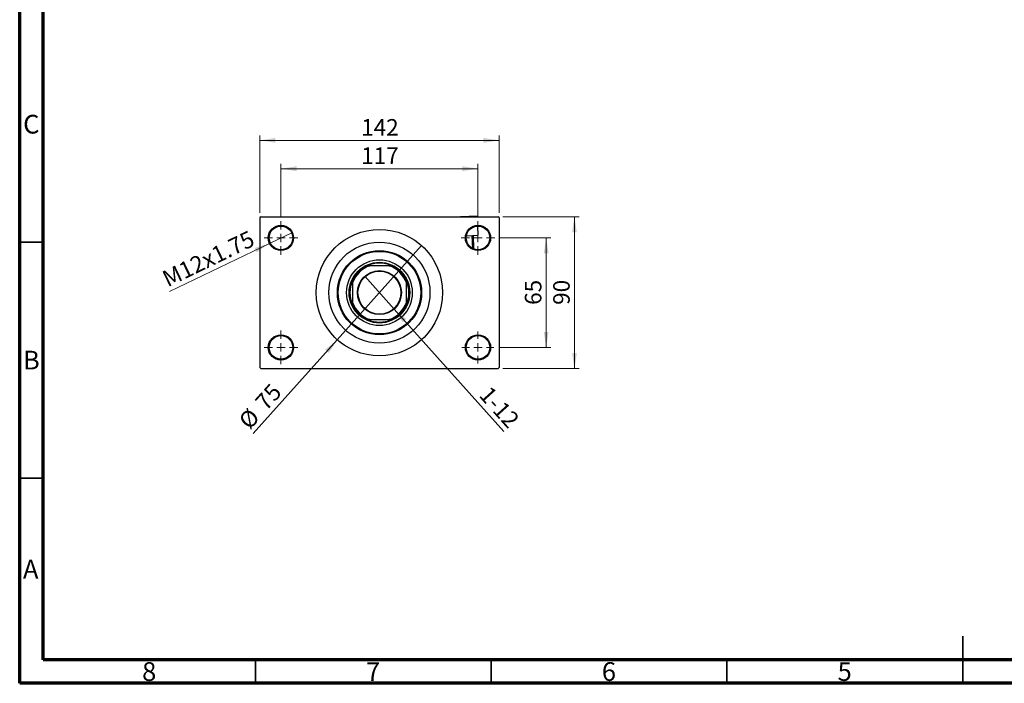
# Model space of a CAD drawing. Units: millimetres. Extents: x 15 to 423, y 5 to 292.
# Drawn here: x 15 to 224, y 5 to 146 of the extents above; entities that cross this region are included whole.
import ezdxf

# ---------------------------------------------------------------- set-up
doc = ezdxf.new("R2010")
doc.units = ezdxf.units.MM
doc.styles.add('SLDTEXTSTYLE0', font='TXT', dxfattribs={"width": 0.75})
doc.dimstyles.new('SLDDIMSTYLE1', dxfattribs={"dimtxt": 3.5, "dimasz": 3.302, "dimexe": 0, "dimexo": 0.0625, "dimgap": 0.875, "dimtad": 1, "dimdec": 0, "dimlfac": 2.8, "dimrnd": 1e-09, "dimzin": 12, "dimdsep": 46, "dimtxsty": 'SLDTEXTSTYLE0', "dimsah": 1, "dimcen": 0.09, "dimadec": 0, "dimazin": 3, "dimtfac": 1, "dimtdec": 0, "dimtofl": 0, "dimtmove": 0, "dimatfit": 3, "dimfxl": 1, "dimfrac": 2, "dimtolj": 1, "dimtzin": 12, "dimarcsym": 0})
doc.dimstyles.new('SLDDIMSTYLE3', dxfattribs={"dimtxt": 3.5, "dimasz": 3.302, "dimexe": 0, "dimexo": 0.0625, "dimgap": 0.875, "dimtad": 1, "dimlfac": 2.8, "dimrnd": 1e-09, "dimzin": 12, "dimdsep": 46, "dimtxsty": 'SLDTEXTSTYLE0', "dimblk1": 'NONE', "dimsah": 1, "dimcen": 0, "dimadec": 0, "dimazin": 3, "dimtfac": 1, "dimtmove": 0, "dimatfit": 3, "dimldrblk": 'NONE', "dimfxl": 1, "dimfrac": 2, "dimtolj": 1, "dimtzin": 12, "dimarcsym": 0})
doc.dimstyles.new('SLDDIMSTYLE4', dxfattribs={"dimtxt": 3.5, "dimasz": 3.302, "dimexe": 0, "dimexo": 0.0625, "dimgap": 0.875, "dimtad": 1, "dimdec": 0, "dimlfac": 2.8, "dimrnd": 1e-09, "dimzin": 12, "dimdsep": 46, "dimtxsty": 'SLDTEXTSTYLE0', "dimblk1": 'NONE', "dimsah": 1, "dimcen": 0, "dimadec": 0, "dimazin": 3, "dimtfac": 1, "dimtmove": 0, "dimatfit": 3, "dimldrblk": 'NONE', "dimfxl": 1, "dimfrac": 2, "dimtolj": 1, "dimtzin": 12, "dimarcsym": 0})

# ---------------------------------------------------------------- blocks, each defined once
blk = doc.blocks.new('_D_8')
at = {"color": 7, "linetype": 'Continuous', "lineweight": 0}
for q in [(88.19, 91.26), (117.69, 58.33)]:
    blk.add_line((94.41, 84.31), q, dxfattribs=at)
at = {"color": 7, "linetype": 'Continuous', "lineweight": 18}
blk.add_solid([(94.41, 84.31), (96.23, 81.52), (96.99, 82.19)], dxfattribs=at)
at = {"color": 7, "linetype": 'Continuous', "lineweight": 18, "insert": (114.83, 68.27), "char_height": 3.5, "attachment_point": 1, "rotation": 311.8569, "style": 'SLDTEXTSTYLE0'}
blk.add_mtext('1-12', dxfattribs=at)
blk = doc.blocks.new('_None')
blk = doc.blocks.new('_D_9')
at = {"color": 7, "linetype": 'Continuous', "lineweight": 0}
for q in [(100.23, 97.76), (64.53, 57.91)]:
    blk.add_line((82.36, 77.81), q, dxfattribs=at)
at = {"color": 7, "linetype": 'Continuous', "lineweight": 18}
blk.add_solid([(82.36, 77.81), (79.78, 75.69), (80.54, 75.01)], dxfattribs=at)
at = {"color": 7, "linetype": 'Continuous', "lineweight": 18, "char_height": 3.5, "attachment_point": 1, "rotation": 48.1431, "style": 'SLDTEXTSTYLE0'}
for s, insert in [('75', (64.66, 64.88)), ('%%c', (61.17, 60.91))]:
    blk.add_mtext(s, dxfattribs=dict(at, insert=insert))
blk = doc.blocks.new('_D_10')
at = {"color": 7, "linetype": 'Continuous', "lineweight": 0}
for p, q in [((116.76, 99.39), (127.65, 99.39)), ((126.65, 99.39), (126.65, 76.18)), ((116.58, 76.18), (127.65, 76.18))]:
    blk.add_line(p, q, dxfattribs=at)
at = {"color": 7, "linetype": 'Continuous', "lineweight": 18}
for points in [[(126.65, 99.39), (126.15, 96.09), (127.16, 96.09)], [(126.65, 76.18), (127.16, 79.48), (126.15, 79.48)]]:
    blk.add_solid(points, dxfattribs=at)
at = {"color": 7, "linetype": 'Continuous', "lineweight": 18, "insert": (122.14, 85.2), "char_height": 3.5, "attachment_point": 1, "rotation": 90, "style": 'SLDTEXTSTYLE0'}
blk.add_mtext('65', dxfattribs=at)
blk = doc.blocks.new('_D_11')
at = {"color": 7, "linetype": 'Continuous', "lineweight": 0}
for p, q in [((117.48, 103.86), (133.65, 103.86)), ((132.65, 71.71), (132.65, 103.86)), ((117.48, 71.71), (133.65, 71.71))]:
    blk.add_line(p, q, dxfattribs=at)
at = {"color": 7, "linetype": 'Continuous', "lineweight": 18}
for points in [[(132.65, 103.86), (132.15, 100.56), (133.16, 100.56)], [(132.65, 71.71), (133.16, 75.02), (132.15, 75.02)]]:
    blk.add_solid(points, dxfattribs=at)
at = {"color": 7, "linetype": 'Continuous', "lineweight": 18, "insert": (128.14, 85.2), "char_height": 3.5, "attachment_point": 1, "rotation": 90, "style": 'SLDTEXTSTYLE0'}
blk.add_mtext('90', dxfattribs=at)
blk = doc.blocks.new('_D_12')
at = {"color": 7, "linetype": 'Continuous', "lineweight": 0}
for p, q in [((70.4, 103.96), (70.4, 115.06)), ((112.19, 103.96), (112.19, 115.06)), ((70.4, 114.06), (112.19, 114.06))]:
    blk.add_line(p, q, dxfattribs=at)
at = {"color": 7, "linetype": 'Continuous', "lineweight": 18}
for points in [[(70.4, 114.06), (73.71, 113.55), (73.71, 114.57)], [(112.19, 114.06), (108.89, 114.57), (108.89, 113.55)]]:
    blk.add_solid(points, dxfattribs=at)
at = {"color": 7, "linetype": 'Continuous', "lineweight": 18, "insert": (87.42, 118.57), "char_height": 3.5, "attachment_point": 1, "style": 'SLDTEXTSTYLE0'}
blk.add_mtext('117', dxfattribs=at)
blk = doc.blocks.new('_D_13')
at = {"color": 7, "linetype": 'Continuous', "lineweight": 0}
for p, q in [((65.94, 104.68), (65.94, 121.06)), ((65.94, 120.06), (116.65, 120.06)), ((116.65, 104.68), (116.65, 121.06))]:
    blk.add_line(p, q, dxfattribs=at)
at = {"color": 7, "linetype": 'Continuous', "lineweight": 18}
for points in [[(65.94, 120.06), (69.24, 119.55), (69.24, 120.57)], [(116.65, 120.06), (113.35, 120.57), (113.35, 119.55)]]:
    blk.add_solid(points, dxfattribs=at)
at = {"color": 7, "linetype": 'Continuous', "lineweight": 18, "insert": (87.42, 124.57), "char_height": 3.5, "attachment_point": 1, "style": 'SLDTEXTSTYLE0'}
blk.add_mtext('142', dxfattribs=at)
blk = doc.blocks.new('_D_14')
at = {"color": 7, "linetype": 'Continuous', "lineweight": 0}
for q in [(72.82, 100.56), (46.8, 88.03)]:
    blk.add_line((67.99, 98.23), q, dxfattribs=at)
at = {"color": 7, "linetype": 'Continuous', "lineweight": 18}
blk.add_solid([(67.99, 98.23), (64.8, 97.26), (65.24, 96.34)], dxfattribs=at)
at = {"color": 7, "linetype": 'Continuous', "lineweight": 18, "insert": (44.86, 92.05), "char_height": 3.5, "attachment_point": 1, "rotation": 25.7159, "style": 'SLDTEXTSTYLE0'}
blk.add_mtext('M12x1.75', dxfattribs=at)
blk = doc.blocks.new('SW_CENTERMARKSYMBOL_1')
at = {"color": 0, "linetype": 'Continuous', "lineweight": 18}
for p, q in [((0, 1.79), (0, 3.57)), ((-1.79, 0), (-3.57, 0)), ((0, 0), (-0.89, 0)), ((0, 0), (0, 0.89)), ((0, 0), (0, -0.89)), ((0, 0), (0.89, 0)), ((1.79, 0), (3.57, 0)), ((0, -1.79), (0, -3.57))]:
    blk.add_line(p, q, dxfattribs=at)
blk = doc.blocks.new('SW_CENTERMARKSYMBOL_2')
at = {"color": 0, "linetype": 'Continuous', "lineweight": 18}
for p, q in [((0, 1.79), (0, 3.57)), ((-1.79, 0), (-3.57, 0)), ((0, 0), (-0.89, 0)), ((0, 0), (0, 0.89)), ((0, 0), (0, -0.89)), ((0, 0), (0.89, 0)), ((1.79, 0), (3.57, 0)), ((0, -1.79), (0, -3.57))]:
    blk.add_line(p, q, dxfattribs=at)
blk = doc.blocks.new('SW_CENTERMARKSYMBOL_3')
at = {"color": 0, "linetype": 'Continuous', "lineweight": 18}
for p, q in [((0, 1.79), (0, 3.39)), ((-1.79, 0), (-3.39, 0)), ((0, 0), (-0.89, 0)), ((0, 0), (0, 0.89)), ((0, 0), (0, -0.89)), ((0, 0), (0.89, 0)), ((1.79, 0), (3.39, 0)), ((0, -1.79), (0, -3.39))]:
    blk.add_line(p, q, dxfattribs=at)
blk = doc.blocks.new('SW_CENTERMARKSYMBOL_4')
at = {"color": 0, "linetype": 'Continuous', "lineweight": 18}
for p, q in [((0, 1.79), (0, 3.57)), ((-1.79, 0), (-3.57, 0)), ((0, 0), (-0.89, 0)), ((0, 0), (0, 0.89)), ((0, 0), (0, -0.89)), ((0, 0), (0.89, 0)), ((1.79, 0), (3.57, 0)), ((0, -1.79), (0, -3.57))]:
    blk.add_line(p, q, dxfattribs=at)

msp = doc.modelspace()

# ---------------------------------------------------------------- linework, layer by layer
at = {"color": 7, "linetype": 'Continuous', "lineweight": 70}
for p, q in [((15, 5), (15, 292)), ((20, 10), (20, 287)), ((410, 10), (20, 10)), ((415, 5), (15, 5))]:
    msp.add_line(p, q, dxfattribs=at)
at = {"color": 7, "linetype": 'Continuous', "lineweight": 25}
for p, q in [((66.1186, 103.857), (65.94, 103.6785)), ((65.94, 103.6785), (65.94, 71.8927)), ((66.1186, 103.857), (116.4757, 103.857)), ((106.697, 103.857), (112.0805, 104.0474)), ((112.0872, 103.857), (112.0805, 104.0474)), ((116.6543, 103.6785), (116.4757, 103.857)), ((116.6543, 103.6785), (116.6543, 71.8927)), ((112.2256, 99.9428), (112.1567, 101.8925)), ((109.733, 99.8547), (112.2256, 99.9428)), ((111.0734, 97.156), (110.9764, 99.8986)), ((111.1549, 99.9049), (111.2549, 97.0742)), ((88.7655, 93.4999), (89.2455, 93.4999)), ((93.3488, 93.4999), (89.2455, 93.4999)), ((93.3488, 93.4999), (93.8288, 93.4999)), ((85.5829, 89.8372), (85.5829, 90.3173)), ((85.5829, 89.8372), (85.5829, 85.734)), ((97.0114, 90.3173), (97.0114, 89.8372)), ((97.0114, 85.734), (97.0114, 89.8372)), ((85.5829, 85.2539), (85.5829, 85.734)), ((97.0114, 85.734), (97.0114, 85.2539)), ((89.2455, 82.0713), (88.7655, 82.0713)), ((89.2455, 82.0713), (93.3488, 82.0713)), ((93.8288, 82.0713), (93.3488, 82.0713)), ((65.94, 71.8927), (66.1186, 71.7142)), ((66.1186, 71.7142), (116.4757, 71.7142)), ((116.4757, 71.7142), (116.6543, 71.8927))]:
    msp.add_line(p, q, dxfattribs=at)
at = {"color": 7, "linetype": 'Continuous', "lineweight": 35}
for p, q in [((20, 98.5), (15, 98.5)), ((20, 48.5), (15, 48.5)), ((215, 5), (215, 15)), ((65, 10), (65, 5)), ((115, 10), (115, 5)), ((165, 10), (165, 5)), ((215, 10), (215, 5))]:
    msp.add_line(p, q, dxfattribs=at)
at = {"color": 7, "linetype": 'Continuous', "lineweight": 25}
for centre, radius in [((70.4043, 99.3927), 2.6786), ((70.4043, 99.3927), 2.5), ((91.2971, 87.7856), 13.3929), ((112.19, 99.3927), 2.6786), ((112.19, 99.3927), 2.5), ((91.2971, 87.7856), 10.7143), ((91.2971, 87.7856), 8.9286), ((91.2971, 87.7856), 8.75), ((91.2971, 87.7856), 6.9643), ((91.2971, 87.7856), 6.4286), ((91.2971, 87.7856), 4.6607), ((91.2971, 87.7856), 4.5536), ((70.4043, 76.1785), 2.6786), ((70.4043, 76.1785), 2.5), ((112.19, 76.1785), 2.6786), ((112.19, 76.1785), 2.5)]:
    msp.add_circle(centre, radius, dxfattribs=at)
for radius, start, end in [(6.25, 66.104492, 113.895508), (6.0714, 109.749923, 160.250077), (6.25, 113.895508, 156.104492), (6.0714, 19.749923, 70.250077), (6.25, 23.895508, 66.104492), (6.25, 156.104492, 203.895508), (6.25, 336.104492, 23.895508), (6.0714, 199.749923, 250.250077), (6.0714, 289.749923, 340.250077), (6.25, 203.895508, 246.104492), (6.25, 293.895508, 336.104492), (6.25, 246.104492, 293.895508)]:
    msp.add_arc((91.2971, 87.7856), radius, start, end, dxfattribs=at)

# ---------------------------------------------------------------- block references
at = {"color": 7, "linetype": 'Continuous', "lineweight": 0}
for name, p in [('SW_CENTERMARKSYMBOL_1', (70.4043, 99.3927)), ('SW_CENTERMARKSYMBOL_2', (112.19, 99.3927)), ('SW_CENTERMARKSYMBOL_4', (70.4043, 76.1785)), ('SW_CENTERMARKSYMBOL_3', (112.19, 76.1785))]:
    msp.add_blockref(name, p, dxfattribs=at)

# ---------------------------------------------------------------- texts
at = {"color": 7, "linetype": 'Continuous', "lineweight": 0, "char_height": 3.9688, "attachment_point": 2, "style": 'SLDTEXTSTYLE0'}
for s, insert in [('C', (17.4587, 125.4739)), ('B', (17.4706, 75.4739)), ('A', (17.3397, 31.1677)), ('8', (42.46, 9.4739)), ('7', (89.96, 9.4739)), ('6', (139.96, 9.4739)), ('5', (189.96, 9.4739))]:
    msp.add_mtext(s, dxfattribs=dict(at, insert=insert))

# ---------------------------------------------------------------- dimensions: what is measured, and where the dimension line sits
at = {"color": 7, "linetype": 'Continuous', "lineweight": 18}
for base, p1, p2, picture, middle in [((116.6543, 120.06), (65.94, 103.6785), (116.6543, 103.6785), '_D_13', (91.2971, 120.06)), ((112.19, 114.06), (70.4043, 102.9642), (112.19, 102.9642), '_D_12', (91.2971, 114.06))]:
    dim = msp.add_linear_dim(base=base, p1=p1, p2=p2, dimstyle='SLDDIMSTYLE1', dxfattribs=at)
    dim.commit()
    dim.dimension.update_dxf_attribs({"geometry": picture, "text_midpoint": middle, "dimtype": 160})
for base, p1, p2, picture, middle in [((132.6543, 103.857), (116.4757, 71.7142), (116.4757, 103.857), '_D_11', (132.6543, 87.7856)), ((126.6543, 76.1785), (115.7614, 99.3927), (115.5829, 76.1785), '_D_10', (126.6543, 87.7856))]:
    dim = msp.add_linear_dim(base=base, p1=p1, p2=p2, angle=90, dimstyle='SLDDIMSTYLE1', dxfattribs=at)
    dim.commit()
    dim.dimension.update_dxf_attribs({"geometry": picture, "text_midpoint": middle, "dimtype": 160})
for p1, p2, text, picture, middle in [((72.8176, 100.555), (67.991, 98.2305), 'M12x1.75', '_D_14', (55.94, 92.4266)), ((88.1872, 91.257), (94.4071, 84.3142), '1-12', '_D_8', (114.6543, 61.7142))]:
    dim = msp.add_diameter_dim_2p(p1=p1, p2=p2, text=text, dimstyle='SLDDIMSTYLE3', override={"dimpost": '<>'}, dxfattribs=at)
    dim.commit()
    dim.dimension.update_dxf_attribs({"geometry": picture, "text_midpoint": middle, "dimtype": 163})
dim = msp.add_diameter_dim_2p(p1=(100.2338, 97.7608), p2=(82.3605, 77.8104), dimstyle='SLDDIMSTYLE4', dxfattribs=at)
dim.commit()
dim.dimension.update_dxf_attribs({"geometry": '_D_9', "text_midpoint": (67.94, 61.7142), "dimtype": 163})

doc.saveas('drawing.dxf')
